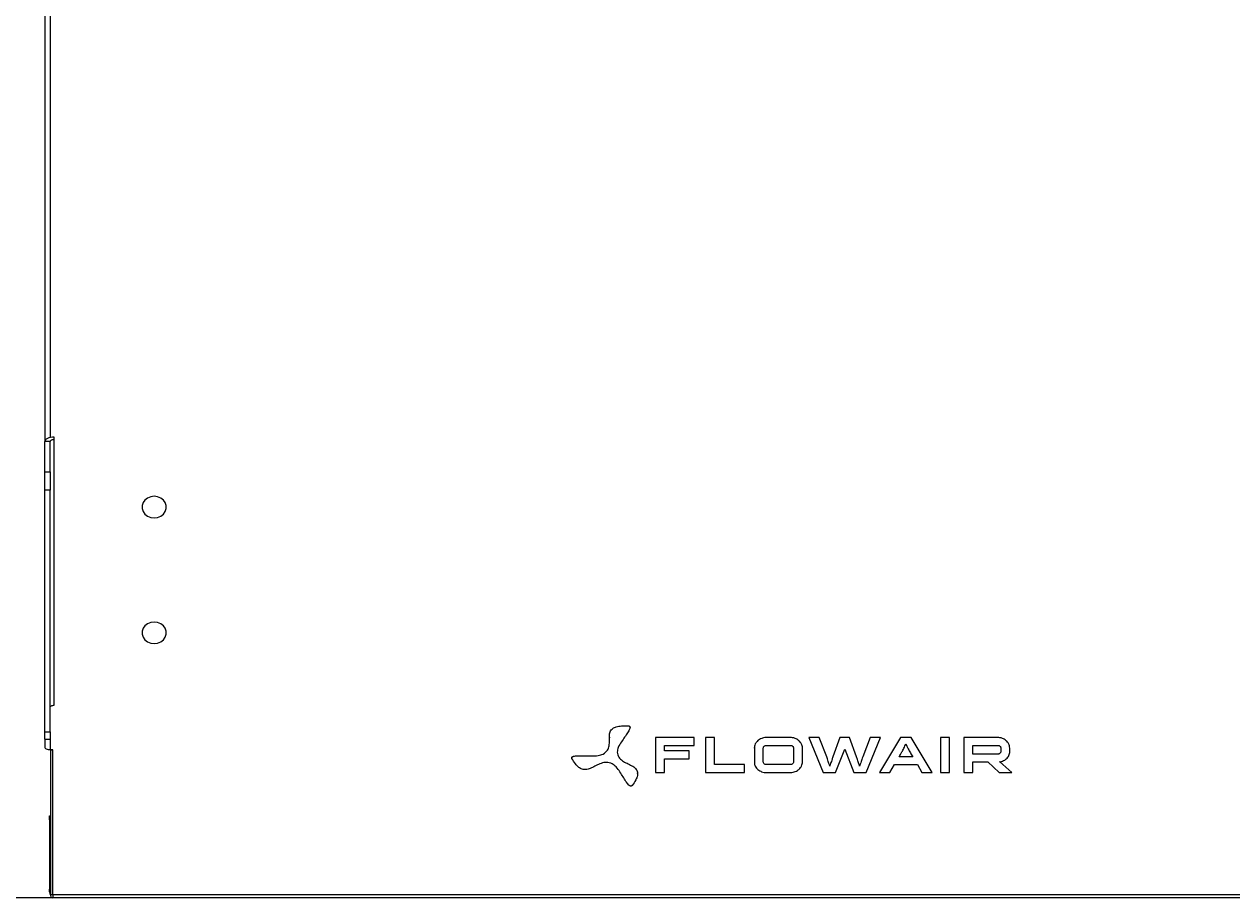
# Model space of a CAD drawing. Units: millimetres. Extents: x 8974 to 28041, y -5392 to 4822.
# Drawn here: x 10182 to 10623, y -3534 to -3214 of the extents above; entities that cross this region are included whole.
import ezdxf

# ---------------------------------------------------------------- set-up
doc = ezdxf.new("R2010")
doc.units = ezdxf.units.MM
doc.layers.add('Flowair1', color=7, linetype='Continuous')
doc.layers.add('Wymiary', color=8, linetype='Continuous')
doc.styles.get("Standard").update_dxf_attribs({"font": 'arial.ttf'})
doc.dimstyles.new('ISO-25', dxfattribs={"dimtxt": 2.5, "dimasz": 2.5, "dimexe": 1.25, "dimexo": 0.625, "dimtad": 1, "dimtxsty": 'Standard', "dimcen": 2.5, "dimadec": 0, "dimazin": 0, "dimtfac": 1, "dimtmove": 0, "dimatfit": 3, "dimfxl": 1, "dimarcsym": 0})

# ---------------------------------------------------------------- blocks, each defined once
blk = doc.blocks.new('*D46')
at = {"layer": 'Defpoints', "color": 0}
for p in [(10192.68, -3047.48), (10044.22, -3533.55), (10192.68, -3533.55)]:
    blk.add_point(p, dxfattribs=at)
at = {"layer": 'Wymiary', "color": 0, "lineweight": -2}
for p, q in [((10192.05, -3047.48), (10042.97, -3047.48)), ((10044.22, -3049.98), (10044.22, -3531.05)), ((10192.05, -3533.55), (10042.97, -3533.55))]:
    blk.add_line(p, q, dxfattribs=at)
at = {"layer": 'Wymiary', "color": 0}
for points in [[(10044.64, -3049.98), (10043.81, -3049.98), (10044.22, -3047.48)], [(10043.81, -3531.05), (10044.64, -3531.05), (10044.22, -3533.55)]]:
    blk.add_solid(points, dxfattribs=at)
at = {"layer": 'Wymiary', "color": 0, "insert": (10028.28, -3290.52), "char_height": 2.5, "attachment_point": 5, "rotation": 90}
blk.add_mtext('{\\H12x;480}', dxfattribs=at)
blk = doc.blocks.new('*D47')
at = {"layer": 'Defpoints', "color": 0}
for p in [(10462.83, -2894.87), (9904.7, -3533.55), (10462.83, -3533.55)]:
    blk.add_point(p, dxfattribs=at)
at = {"layer": 'Wymiary', "color": 0, "lineweight": -2}
for p, q in [((10462.2, -2894.87), (9903.45, -2894.87)), ((9904.7, -2897.37), (9904.7, -3531.05)), ((10462.2, -3533.55), (9903.45, -3533.55))]:
    blk.add_line(p, q, dxfattribs=at)
at = {"layer": 'Wymiary', "color": 0}
for points in [[(9905.12, -2897.37), (9904.28, -2897.37), (9904.7, -2894.87)], [(9904.28, -3531.05), (9905.12, -3531.05), (9904.7, -3533.55)]]:
    blk.add_solid(points, dxfattribs=at)
at = {"layer": 'Wymiary', "color": 0, "insert": (9888.76, -3214.21), "char_height": 2.5, "attachment_point": 5, "rotation": 90}
blk.add_mtext('{\\H12x;640}', dxfattribs=at)

msp = doc.modelspace()

# ---------------------------------------------------------------- linework, layer by layer
at = {"layer": 'Flowair1', "color": 7, "linetype": 'Continuous', "lineweight": 15}
for p, q in [((10189.676, -3186.993), (10189.676, -3366.776)), ((10191.676, -3186.993), (10191.676, -3365.289)), ((10193.176, -3366.071), (10193.176, -3365.13)), ((10191.676, -3366.776), (10189.676, -3366.776)), ((10189.676, -3377.828), (10189.676, -3366.776)), ((10191.676, -3377.828), (10191.676, -3366.776)), ((10193.176, -3463.148), (10193.176, -3366.071)), ((10189.676, -3377.828), (10191.676, -3377.828)), ((10189.676, -3384.592), (10189.676, -3377.828)), ((10191.676, -3377.828), (10191.676, -3384.592)), ((10191.676, -3384.592), (10189.676, -3384.592)), ((10189.676, -3472.844), (10189.676, -3384.592)), ((10191.676, -3472.844), (10191.676, -3384.592)), ((10227.27, -3387.406), (10226.313, -3388.138)), ((10228.422, -3386.942), (10227.27, -3387.406)), ((10229.676, -3386.783), (10228.422, -3386.942)), ((10230.929, -3386.942), (10229.676, -3386.783)), ((10232.082, -3387.406), (10230.929, -3386.942)), ((10233.039, -3388.138), (10232.082, -3387.406)), ((10225.628, -3389.079), (10225.271, -3390.151)), ((10225.271, -3390.151), (10225.271, -3391.269)), ((10225.271, -3391.269), (10225.628, -3392.342)), ((10226.313, -3388.138), (10225.628, -3389.079)), ((10225.628, -3392.342), (10226.313, -3393.282)), ((10233.724, -3389.079), (10233.039, -3388.138)), ((10233.039, -3393.282), (10233.724, -3392.342)), ((10234.08, -3390.151), (10233.724, -3389.079)), ((10233.724, -3392.342), (10234.08, -3391.269)), ((10234.08, -3391.269), (10234.08, -3390.151)), ((10226.313, -3393.282), (10227.27, -3394.014)), ((10227.27, -3394.014), (10228.422, -3394.478)), ((10228.422, -3394.478), (10229.676, -3394.637)), ((10229.676, -3394.637), (10230.929, -3394.478)), ((10230.929, -3394.478), (10232.082, -3394.014)), ((10232.082, -3394.014), (10233.039, -3393.282)), ((10225.628, -3435.033), (10225.271, -3436.106)), ((10225.271, -3436.106), (10225.271, -3437.224)), ((10226.313, -3434.093), (10225.628, -3435.033)), ((10227.27, -3433.361), (10226.313, -3434.093)), ((10228.422, -3432.897), (10227.27, -3433.361)), ((10229.676, -3432.737), (10228.422, -3432.897)), ((10230.929, -3432.897), (10229.676, -3432.737)), ((10232.082, -3433.361), (10230.929, -3432.897)), ((10233.039, -3434.093), (10232.082, -3433.361)), ((10233.724, -3435.033), (10233.039, -3434.093)), ((10234.08, -3436.106), (10233.724, -3435.033)), ((10234.08, -3437.224), (10234.08, -3436.106)), ((10225.271, -3437.224), (10225.628, -3438.296)), ((10225.628, -3438.296), (10226.313, -3439.236)), ((10226.313, -3439.236), (10227.27, -3439.968)), ((10227.27, -3439.968), (10228.422, -3440.433)), ((10228.422, -3440.433), (10229.676, -3440.592)), ((10229.676, -3440.592), (10230.929, -3440.433)), ((10230.929, -3440.433), (10232.082, -3439.968)), ((10232.082, -3439.968), (10233.039, -3439.236)), ((10233.039, -3439.236), (10233.724, -3438.296)), ((10233.724, -3438.296), (10234.08, -3437.224)), ((10189.676, -3472.844), (10191.676, -3472.844)), ((10189.676, -3475.492), (10189.676, -3472.844)), ((10189.676, -3475.492), (10191.676, -3475.492)), ((10189.676, -3475.492), (10189.676, -3478.452)), ((10191.676, -3472.844), (10191.676, -3475.492)), ((10191.676, -3475.492), (10191.676, -3479.392)), ((10426.921, -3474.937), (10412.818, -3474.937)), ((10412.818, -3474.937), (10412.818, -3487.755)), ((10426.921, -3477.809), (10426.921, -3474.937)), ((10434.334, -3474.937), (10431.057, -3474.937)), ((10431.057, -3474.937), (10431.057, -3487.755)), ((10434.334, -3484.865), (10434.334, -3474.937)), ((10462.116, -3474.954), (10453.257, -3474.954)), ((10472.636, -3474.954), (10468.858, -3474.954)), ((10468.858, -3474.954), (10474.081, -3487.738)), ((10475.349, -3482.047), (10472.636, -3474.954)), ((10480.112, -3474.954), (10477.599, -3482.047)), ((10483.71, -3474.954), (10480.112, -3474.954)), ((10486.24, -3482.047), (10483.71, -3474.954)), ((10491.184, -3474.954), (10488.471, -3482.047)), ((10489.756, -3487.738), (10494.962, -3474.954)), ((10494.962, -3474.954), (10491.184, -3474.954)), ((10502.264, -3474.954), (10494.669, -3487.738)), ((10506.24, -3474.954), (10502.264, -3474.954)), ((10513.836, -3487.738), (10506.24, -3474.954)), ((10516.91, -3474.937), (10516.91, -3487.755)), ((10520.184, -3474.937), (10516.91, -3474.937)), ((10520.184, -3487.755), (10520.184, -3474.937)), ((10537.855, -3474.954), (10525.419, -3474.954)), ((10525.419, -3474.954), (10525.419, -3487.755)), ((10192.676, -3479.392), (10191.676, -3479.392)), ((10191.826, -3479.392), (10191.826, -3532.114)), ((10192.676, -3479.48), (10192.676, -3479.392)), ((10192.676, -3532.492), (10192.676, -3479.48)), ((10416.091, -3477.809), (10426.921, -3477.809)), ((10416.091, -3479.847), (10416.091, -3477.809)), ((10425.123, -3479.847), (10416.091, -3479.847)), ((10425.123, -3482.739), (10425.123, -3479.847)), ((10448.899, -3478.802), (10448.899, -3478.567)), ((10448.899, -3478.802), (10448.899, -3483.89)), ((10452.172, -3483.89), (10452.172, -3478.802)), ((10453.257, -3477.826), (10462.116, -3477.826)), ((10463.202, -3478.802), (10463.202, -3483.89)), ((10466.476, -3483.89), (10466.476, -3478.802)), ((10478.583, -3487.738), (10481.921, -3479.173)), ((10481.921, -3479.173), (10485.235, -3487.738)), ((10528.673, -3477.826), (10537.855, -3477.826)), ((10528.673, -3481.017), (10528.673, -3477.826)), ((10538.94, -3478.802), (10538.94, -3480.06)), ((10542.195, -3480.06), (10542.195, -3478.802)), ((10416.091, -3482.739), (10425.123, -3482.739)), ((10416.091, -3487.755), (10416.091, -3482.739)), ((10445.321, -3484.865), (10434.334, -3484.865)), ((10445.321, -3487.755), (10445.321, -3484.865)), ((10462.116, -3484.865), (10453.257, -3484.865)), ((10498.446, -3487.738), (10500.056, -3484.865)), ((10500.056, -3484.865), (10508.473, -3484.865)), ((10506.743, -3481.975), (10501.782, -3481.975)), ((10508.473, -3484.865), (10510.081, -3487.738)), ((10537.855, -3481.017), (10528.673, -3481.017)), ((10528.673, -3483.89), (10534.177, -3483.89)), ((10528.673, -3487.755), (10528.673, -3483.89)), ((10534.177, -3483.89), (10538.335, -3487.738)), ((10538.556, -3483.89), (10538.491, -3483.834)), ((10542.955, -3487.738), (10538.556, -3483.89)), ((10412.818, -3487.755), (10416.091, -3487.755)), ((10431.057, -3487.755), (10445.321, -3487.755)), ((10453.257, -3487.738), (10462.116, -3487.738)), ((10474.081, -3487.738), (10478.583, -3487.738)), ((10485.235, -3487.738), (10489.756, -3487.738)), ((10494.669, -3487.738), (10498.446, -3487.738)), ((10510.081, -3487.738), (10513.836, -3487.738)), ((10516.91, -3487.755), (10520.184, -3487.755)), ((10525.419, -3487.755), (10528.673, -3487.755)), ((10538.335, -3487.738), (10542.955, -3487.738)), ((10191.476, -3503.551), (10191.826, -3503.551)), ((10191.476, -3505.022), (10191.476, -3503.551)), ((10191.476, -3505.022), (10191.476, -3530.322)), ((10191.826, -3505.022), (10191.476, -3505.022)), ((10191.476, -3530.851), (10191.476, -3530.322)), ((10191.476, -3530.322), (10191.826, -3530.322)), ((10191.826, -3530.851), (10191.476, -3530.851)), ((10191.476, -3531.351), (10191.476, -3530.851)), ((10191.826, -3531.351), (10191.476, -3531.351)), ((10752.676, -3532.492), (10192.676, -3532.492)), ((10192.676, -3532.492), (10192.676, -3533.551)), ((10752.676, -3533.551), (10192.676, -3533.551))]:
    msp.add_line(p, q, dxfattribs=at)
at = {"layer": 'Flowair1', "color": 7, "linetype": 'Continuous', "lineweight": 15, "flags": 128}
for points in [[(10193.176, -3365.13), (10192.493, -3365.162), (10191.836, -3365.256), (10191.231, -3365.408), (10190.701, -3365.613), (10190.266, -3365.862), (10189.942, -3366.147), (10189.743, -3366.455), (10189.676, -3366.776)], [(10193.176, -3366.071), (10192.883, -3366.085), (10192.602, -3366.125), (10192.342, -3366.19), (10192.115, -3366.278), (10191.929, -3366.385), (10191.79, -3366.506), (10191.705, -3366.639), (10191.676, -3366.776)], [(10191.676, -3463.853), (10191.705, -3463.716), (10191.79, -3463.583), (10191.929, -3463.461), (10192.115, -3463.354), (10192.342, -3463.267), (10192.602, -3463.202), (10192.883, -3463.161), (10193.176, -3463.148)], [(10189.676, -3478.452), (10189.714, -3478.635), (10189.828, -3478.811), (10190.013, -3478.974), (10190.261, -3479.117), (10190.565, -3479.234), (10190.91, -3479.32), (10191.285, -3479.374), (10191.676, -3479.392)]]:
    msp.add_lwpolyline(points, dxfattribs=at)
at = {"layer": 'Flowair1', "color": 7, "linetype": 'Continuous', "lineweight": 15}
for centre, radius, start, end in [((10193.676, -3531.351), 2.2, 180, 213.32816), ((10192.676, -3532.701), 0.85, 151.08315, 270), ((10192.676, -3532.701), 0.05, 90, 270)]:
    msp.add_arc(centre, radius, start, end, dxfattribs=at)
for points, knots in [([(10393.701, -3480.994), (10394.275, -3480.573), (10395.369, -3479.771), (10395.926, -3477.936), (10395.962, -3476.182), (10395.9, -3474.474), (10396.081, -3472.833), (10397.058, -3471.558), (10398.609, -3470.922), (10400.554, -3470.641), (10402.044, -3470.688), (10402.905, -3470.715)], [0, 0, 0, 0, 0.1244311, 0.2369312, 0.3519951, 0.4651013, 0.567987, 0.665975, 0.7458309, 0.8531812, 1, 1, 1, 1]), ([(10402.905, -3470.715), (10402.978, -3470.722), (10403.111, -3470.734), (10403.286, -3470.802), (10403.41, -3470.909), (10403.488, -3471.068), (10403.502, -3471.286), (10403.448, -3471.559), (10403.208, -3472.222), (10402.54, -3473.313), (10401.48, -3474.85), (10400.298, -3476.611), (10399.144, -3478.367), (10398.894, -3479.681), (10398.785, -3480.254)], [0, 0, 0, 0, 0.0178538, 0.032553, 0.0456867, 0.0590735, 0.0796743, 0.1049787, 0.135437, 0.2719993, 0.4460511, 0.6338284, 0.8403692, 1, 1, 1, 1]), ([(10450.194, -3476.071), (10449.984, -3476.275), (10449.604, -3476.644), (10449.359, -3477.094), (10449.25, -3477.295)], [0, 0, 0, 0, 0.552609, 1, 1, 1, 1]), ([(10451.58, -3475.255), (10451.295, -3475.378), (10450.791, -3475.595), (10450.375, -3475.927), (10450.194, -3476.071)], [0, 0, 0, 0, 0.5650437, 1, 1, 1, 1]), ([(10453.257, -3474.954), (10452.933, -3474.97), (10452.356, -3474.997), (10451.816, -3475.176), (10451.58, -3475.255)], [0, 0, 0, 0, 0.56234098, 1, 1, 1, 1]), ([(10463.796, -3475.265), (10463.493, -3475.165), (10462.95, -3474.986), (10462.372, -3474.964), (10462.116, -3474.954)], [0, 0, 0, 0, 0.5570321, 1, 1, 1, 1]), ([(10465.181, -3476.098), (10464.948, -3475.913), (10464.528, -3475.58), (10464.021, -3475.362), (10463.796, -3475.265)], [0, 0, 0, 0, 0.5552318, 1, 1, 1, 1]), ([(10466.125, -3477.321), (10465.982, -3477.07), (10465.729, -3476.624), (10465.347, -3476.258), (10465.181, -3476.098)], [0, 0, 0, 0, 0.564069, 1, 1, 1, 1]), ([(10539.543, -3475.265), (10539.242, -3475.165), (10538.696, -3474.985), (10538.115, -3474.963), (10537.855, -3474.954)], [0, 0, 0, 0, 0.5526206, 1, 1, 1, 1]), ([(10540.92, -3476.098), (10540.687, -3475.913), (10540.269, -3475.581), (10539.766, -3475.362), (10539.543, -3475.265)], [0, 0, 0, 0, 0.5567554, 1, 1, 1, 1]), ([(10541.852, -3477.321), (10541.712, -3477.07), (10541.465, -3476.623), (10541.085, -3476.258), (10540.92, -3476.098)], [0, 0, 0, 0, 0.5635338, 1, 1, 1, 1]), ([(10192.135, -3479.392), (10192.204, -3479.416), (10192.361, -3479.472), (10192.563, -3479.477), (10192.676, -3479.48)], [0, 0, 0, 0, 0.438338, 1, 1, 1, 1]), ([(10398.785, -3480.254), (10398.911, -3480.903), (10399.151, -3482.14), (10400.673, -3483.484), (10402.377, -3484.388), (10404.083, -3485.195), (10405.604, -3486.155), (10406.366, -3487.54), (10406.215, -3489.043), (10405.519, -3490.671), (10404.727, -3491.787), (10404.27, -3492.432)], [0, 0, 0, 0, 0.1244175, 0.2368996, 0.3519497, 0.4650419, 0.5679252, 0.6659258, 0.7457967, 0.8531641, 1, 1, 1, 1]), ([(10449.25, -3477.295), (10449.137, -3477.566), (10448.934, -3478.053), (10448.91, -3478.572), (10448.899, -3478.802)], [0, 0, 0, 0, 0.55538929, 1, 1, 1, 1]), ([(10452.172, -3478.802), (10452.189, -3478.656), (10452.219, -3478.395), (10452.41, -3478.197), (10452.495, -3478.11)], [0, 0, 0, 0, 0.5600729, 1, 1, 1, 1]), ([(10452.495, -3478.11), (10452.621, -3478.019), (10452.845, -3477.856), (10453.132, -3477.835), (10453.257, -3477.826)], [0, 0, 0, 0, 0.56194264, 1, 1, 1, 1]), ([(10462.116, -3477.826), (10462.281, -3477.841), (10462.573, -3477.866), (10462.794, -3478.036), (10462.89, -3478.11)], [0, 0, 0, 0, 0.5617792, 1, 1, 1, 1]), ([(10462.89, -3478.11), (10462.99, -3478.224), (10463.172, -3478.429), (10463.192, -3478.687), (10463.202, -3478.802)], [0, 0, 0, 0, 0.55290789, 1, 1, 1, 1]), ([(10466.476, -3478.802), (10466.458, -3478.515), (10466.426, -3478.005), (10466.217, -3477.529), (10466.125, -3477.321)], [0, 0, 0, 0, 0.5620503, 1, 1, 1, 1]), ([(10501.782, -3481.975), (10502.122, -3481.397), (10502.735, -3480.354), (10503.607, -3478.786), (10504.032, -3477.759), (10504.253, -3477.224)], [0, 0, 0, 0, 0.373393, 0.6738858, 1, 1, 1, 1]), ([(10504.253, -3477.224), (10504.37, -3477.541), (10504.609, -3478.186), (10504.925, -3478.806), (10505.086, -3479.121)], [0, 0, 0, 0, 0.4906269, 1, 1, 1, 1]), ([(10505.086, -3479.121), (10505.355, -3479.617), (10505.878, -3480.581), (10506.46, -3481.519), (10506.743, -3481.975)], [0, 0, 0, 0, 0.5139944, 1, 1, 1, 1]), ([(10537.855, -3477.826), (10538.015, -3477.842), (10538.304, -3477.87), (10538.522, -3478.036), (10538.619, -3478.11)], [0, 0, 0, 0, 0.5537774, 1, 1, 1, 1]), ([(10538.619, -3478.11), (10538.722, -3478.223), (10538.908, -3478.427), (10538.93, -3478.687), (10538.94, -3478.802)], [0, 0, 0, 0, 0.5546937, 1, 1, 1, 1]), ([(10538.94, -3480.06), (10538.923, -3480.201), (10538.891, -3480.455), (10538.703, -3480.648), (10538.619, -3480.734)], [0, 0, 0, 0, 0.5541146, 1, 1, 1, 1]), ([(10542.195, -3478.802), (10542.178, -3478.515), (10542.147, -3478.006), (10541.942, -3477.529), (10541.852, -3477.321)], [0, 0, 0, 0, 0.5624468, 1, 1, 1, 1]), ([(10541.852, -3481.532), (10541.962, -3481.267), (10542.161, -3480.791), (10542.184, -3480.285), (10542.195, -3480.06)], [0, 0, 0, 0, 0.5550438, 1, 1, 1, 1]), ([(10382.28, -3482.615), (10382.25, -3482.556), (10382.196, -3482.448), (10382.175, -3482.28), (10382.218, -3482.132), (10382.336, -3481.993), (10382.543, -3481.873), (10382.837, -3481.777), (10383.608, -3481.63), (10385.013, -3481.594), (10387.051, -3481.637), (10389.37, -3481.659), (10391.671, -3481.662), (10393.085, -3481.197), (10393.701, -3480.994)], [0, 0, 0, 0, 0.0178572, 0.0325627, 0.0457087, 0.0591049, 0.0797224, 0.105038, 0.1355067, 0.2720861, 0.4461366, 0.6338961, 0.8404033, 1, 1, 1, 1]), ([(10396.969, -3484.511), (10396.269, -3484.282), (10394.936, -3483.847), (10392.857, -3484.339), (10391.118, -3485.19), (10389.473, -3486.091), (10387.772, -3486.774), (10386.032, -3486.664), (10384.632, -3485.796), (10383.383, -3484.45), (10382.684, -3483.287), (10382.28, -3482.615)], [0, 0, 0, 0, 0.12439, 0.236857, 0.3519038, 0.4650013, 0.5678783, 0.6658667, 0.7457391, 0.8531258, 1, 1, 1, 1]), ([(10404.27, -3492.432), (10404.227, -3492.485), (10404.148, -3492.58), (10403.994, -3492.68), (10403.828, -3492.721), (10403.632, -3492.701), (10403.412, -3492.603), (10403.17, -3492.426), (10402.64, -3491.91), (10401.903, -3490.854), (10400.926, -3489.274), (10399.788, -3487.49), (10398.641, -3485.729), (10397.477, -3484.881), (10396.969, -3484.511)], [0, 0, 0, 0, 0.0178589, 0.0325588, 0.0456925, 0.0590753, 0.0796697, 0.104966, 0.1354169, 0.2719698, 0.446022, 0.633804, 0.8403543, 1, 1, 1, 1]), ([(10448.899, -3483.89), (10448.916, -3484.181), (10448.946, -3484.697), (10449.15, -3485.179), (10449.238, -3485.389)], [0, 0, 0, 0, 0.5651021, 1, 1, 1, 1]), ([(10452.495, -3484.582), (10452.391, -3484.468), (10452.205, -3484.265), (10452.182, -3484.005), (10452.172, -3483.89)], [0, 0, 0, 0, 0.5564768, 1, 1, 1, 1]), ([(10453.257, -3484.865), (10453.098, -3484.849), (10452.81, -3484.821), (10452.592, -3484.656), (10452.495, -3484.582)], [0, 0, 0, 0, 0.55344937, 1, 1, 1, 1]), ([(10462.89, -3484.582), (10462.764, -3484.673), (10462.537, -3484.837), (10462.246, -3484.856), (10462.116, -3484.865)], [0, 0, 0, 0, 0.5529042, 1, 1, 1, 1]), ([(10463.202, -3483.89), (10463.186, -3484.036), (10463.157, -3484.294), (10462.972, -3484.494), (10462.89, -3484.582)], [0, 0, 0, 0, 0.5608955, 1, 1, 1, 1]), ([(10466.134, -3485.37), (10466.244, -3485.103), (10466.441, -3484.624), (10466.466, -3484.116), (10466.476, -3483.89)], [0, 0, 0, 0, 0.5565317, 1, 1, 1, 1]), ([(10475.912, -3483.686), (10475.812, -3483.376), (10475.637, -3482.826), (10475.436, -3482.283), (10475.349, -3482.047)], [0, 0, 0, 0, 0.5650701, 1, 1, 1, 1]), ([(10476.454, -3485.451), (10476.351, -3485.114), (10476.171, -3484.526), (10475.99, -3483.938), (10475.912, -3483.686)], [0, 0, 0, 0, 0.57143, 1, 1, 1, 1]), ([(10476.886, -3484.058), (10476.789, -3484.341), (10476.632, -3484.802), (10476.503, -3485.27), (10476.454, -3485.451)], [0, 0, 0, 0, 0.6142842, 1, 1, 1, 1]), ([(10477.599, -3482.047), (10477.455, -3482.449), (10477.214, -3483.119), (10476.98, -3483.79), (10476.886, -3484.058)], [0, 0, 0, 0, 0.6006513, 1, 1, 1, 1]), ([(10486.712, -3483.446), (10486.619, -3483.162), (10486.467, -3482.695), (10486.304, -3482.23), (10486.24, -3482.047)], [0, 0, 0, 0, 0.60607871, 1, 1, 1, 1]), ([(10487.365, -3485.451), (10487.234, -3485.049), (10487.016, -3484.381), (10486.798, -3483.712), (10486.712, -3483.446)], [0, 0, 0, 0, 0.6014069, 1, 1, 1, 1]), ([(10487.905, -3483.686), (10487.806, -3484.009), (10487.625, -3484.597), (10487.446, -3485.185), (10487.365, -3485.451)], [0, 0, 0, 0, 0.5485352, 1, 1, 1, 1]), ([(10488.471, -3482.047), (10488.36, -3482.349), (10488.16, -3482.892), (10487.984, -3483.442), (10487.905, -3483.686)], [0, 0, 0, 0, 0.554898, 1, 1, 1, 1]), ([(10538.619, -3480.734), (10538.493, -3480.824), (10538.269, -3480.987), (10537.982, -3481.008), (10537.855, -3481.017)], [0, 0, 0, 0, 0.5608315, 1, 1, 1, 1]), ([(10538.491, -3483.834), (10538.694, -3483.804), (10539.055, -3483.75), (10539.394, -3483.632), (10539.543, -3483.58)], [0, 0, 0, 0, 0.5624269, 1, 1, 1, 1]), ([(10539.543, -3483.58), (10539.825, -3483.453), (10540.325, -3483.228), (10540.739, -3482.893), (10540.92, -3482.746)], [0, 0, 0, 0, 0.5626911, 1, 1, 1, 1]), ([(10540.92, -3482.746), (10541.128, -3482.541), (10541.501, -3482.173), (10541.744, -3481.729), (10541.852, -3481.532)], [0, 0, 0, 0, 0.556797, 1, 1, 1, 1]), ([(10449.238, -3485.389), (10449.378, -3485.64), (10449.627, -3486.086), (10450.008, -3486.452), (10450.174, -3486.612)], [0, 0, 0, 0, 0.5633034, 1, 1, 1, 1]), ([(10450.174, -3486.612), (10450.407, -3486.795), (10450.827, -3487.126), (10451.334, -3487.341), (10451.559, -3487.436)], [0, 0, 0, 0, 0.5555177, 1, 1, 1, 1]), ([(10451.559, -3487.436), (10451.864, -3487.533), (10452.414, -3487.708), (10452.997, -3487.729), (10453.257, -3487.738)], [0, 0, 0, 0, 0.5538893, 1, 1, 1, 1]), ([(10462.116, -3487.738), (10462.447, -3487.722), (10463.035, -3487.694), (10463.585, -3487.509), (10463.825, -3487.428)], [0, 0, 0, 0, 0.56329204, 1, 1, 1, 1]), ([(10463.825, -3487.428), (10464.111, -3487.302), (10464.617, -3487.08), (10465.031, -3486.741), (10465.21, -3486.595)], [0, 0, 0, 0, 0.5668679, 1, 1, 1, 1]), ([(10465.21, -3486.595), (10465.416, -3486.388), (10465.787, -3486.016), (10466.027, -3485.569), (10466.134, -3485.37)], [0, 0, 0, 0, 0.5547104, 1, 1, 1, 1]), ([(10192.676, -3532.492), (10192.564, -3532.488), (10192.342, -3532.479), (10192.061, -3532.393), (10191.864, -3532.266), (10191.838, -3532.165), (10191.826, -3532.114)], [0, 0, 0, 0, 0.2500312, 0.5000134, 0.7499945, 1, 1, 1, 1])]:
    msp.add_open_spline(points, degree=3, knots=knots, dxfattribs=at)
for points in [[(10403.493, -3471.254), (10403.493, -3470.99)], [(10395.931, -3474.787), (10395.931, -3475.051)], [(10382.185, -3482.074), (10382.185, -3482.338)], [(10406.275, -3488.113), (10406.275, -3487.849)]]:
    msp.add_open_spline(points, degree=1, dxfattribs=at)

# ---------------------------------------------------------------- dimensions: what is measured, and where the dimension line sits
at = {"layer": 'Wymiary'}
for base, p1, p2, text, picture, middle in [((9904.699, -3533.551), (10462.827, -2894.871), (10462.827, -3533.551), '{\\H12x;640}', '*D47', (9888.757, -3214.211)), ((10044.222, -3533.551), (10192.676, -3047.481), (10192.676, -3533.551), '{\\H12x;480}', '*D46', (10028.28, -3290.516))]:
    dim = msp.add_linear_dim(base=base, p1=p1, p2=p2, angle=90, text=text, dimstyle='ISO-25', override={"dimtxsty": 'Standard'}, dxfattribs=at)
    dim.commit()
    dim.dimension.update_dxf_attribs({"geometry": picture, "text_midpoint": middle})

doc.saveas('drawing.dxf')
